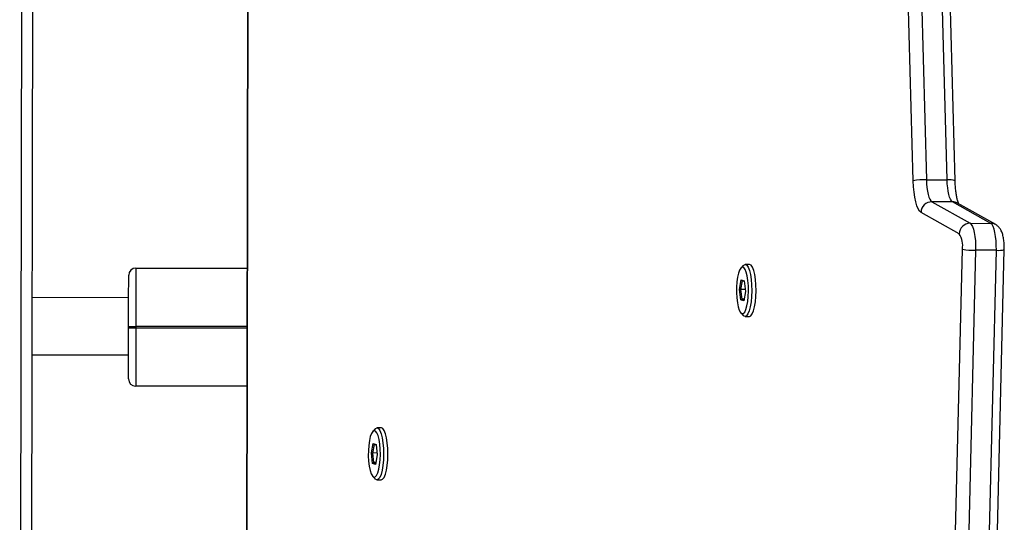
# Model space of a CAD drawing. Units: millimetres. Extents: x -7699 to 347992, y -3372 to 12499.
# Drawn here: x -329 to -54, y 8818 to 8959 of the extents above; entities that cross this region are included whole.
import ezdxf

# ---------------------------------------------------------------- set-up
doc = ezdxf.new("R2010")
doc.units = ezdxf.units.MM
doc.layers.add('Toestel 2D', color=7, linetype='Continuous', lineweight=20)

# ---------------------------------------------------------------- blocks, each defined once
blk = doc.blocks.new('3031-1')
at = {"color": 8, "linetype": 'Continuous', "lineweight": 25}
for p, q in [((2088.506, 726.424), (2089.333, 786.565)), ((2095.545, 779.274), (2094.794, 724.711)), ((2092.031, 756.472), (2088.93, 756.514)), ((2088.929, 756.474), (2092.03, 756.432))]:
    blk.add_line(p, q, dxfattribs=at)
at = {"color": 7, "linetype": 'Continuous', "lineweight": 25}
for p, q in [((2088.516, 726.419), (2089.344, 786.57)), ((2094.494, 724.715), (2095.25, 779.65)), ((2068.189, 766.753), (2067.75, 754.577)), ((2068.412, 766.769), (2067.972, 754.594)), ((2068.552, 754.586), (2068.992, 766.761)), ((2069.358, 766.73), (2068.919, 754.555)), ((2085.349, 760.8), (2085.228, 760.802)), ((2085.465, 760.7), (2085.399, 760.773)), ((2085.328, 760.102), (2085.38, 760.367)), ((2085.38, 760.367), (2085.463, 760.339)), ((2085.36, 759.809), (2085.328, 760.102)), ((2085.37, 760.316), (2085.434, 760.316)), ((2085.434, 760.316), (2085.374, 760.336)), ((2085.463, 760.339), (2085.434, 760.316)), ((2085.463, 760.049), (2085.434, 760.316)), ((2085.463, 760.339), (2085.494, 760.046)), ((2085.334, 760.05), (2085.463, 760.049)), ((2085.358, 759.827), (2085.416, 759.808)), ((2085.443, 759.781), (2085.36, 759.809)), ((2085.416, 759.808), (2085.463, 760.049)), ((2085.416, 759.808), (2085.443, 759.781)), ((2085.494, 760.046), (2085.443, 759.781)), ((2085.494, 760.046), (2085.463, 760.049)), ((2085.208, 759.352), (2085.329, 759.35)), ((2085.38, 759.376), (2085.448, 759.447)), ((2088.952, 758.144), (2092.053, 758.102)), ((2094.941, 757.192), (2092.241, 757.229)), ((2075.012, 756.357), (2074.891, 756.358)), ((2075.128, 756.256), (2075.062, 756.33)), ((2092.03, 756.432), (2092.031, 756.472)), ((2092.231, 756.469), (2092.23, 756.429)), ((2074.992, 755.659), (2075.043, 755.924)), ((2075.033, 755.873), (2075.097, 755.872)), ((2075.097, 755.872), (2075.037, 755.893)), ((2075.043, 755.924), (2075.126, 755.896)), ((2075.126, 755.896), (2075.097, 755.872)), ((2075.126, 755.605), (2075.097, 755.872)), ((2075.126, 755.896), (2075.158, 755.603)), ((2075.023, 755.366), (2074.992, 755.659)), ((2074.997, 755.607), (2075.126, 755.605)), ((2075.079, 755.364), (2075.126, 755.605)), ((2075.158, 755.603), (2075.106, 755.338)), ((2075.158, 755.603), (2075.126, 755.605)), ((2092.219, 755.629), (2094.919, 755.592)), ((2075.021, 755.384), (2075.079, 755.364)), ((2075.106, 755.338), (2075.023, 755.366)), ((2075.079, 755.364), (2075.106, 755.338)), ((2074.871, 754.909), (2074.992, 754.907)), ((2075.043, 754.933), (2075.111, 755.004)), ((2067.972, 754.594), (2068.552, 754.586)), ((2092.008, 754.802), (2088.907, 754.845)), ((2069.001, 754.123), (2070.062, 753.509)), ((2067.971, 753.882), (2067.982, 753.876)), ((2067.982, 753.876), (2069.043, 753.261)), ((2068.696, 753.831), (2068.117, 753.839)), ((2068.117, 753.839), (2069.178, 753.224)), ((2069.757, 753.216), (2068.696, 753.831)), ((2069.178, 753.224), (2069.757, 753.216)), ((2069.101, 752.635), (2069.317, 738.322)), ((2069.903, 752.599), (2069.324, 752.607)), ((2069.324, 752.607), (2069.539, 738.295)), ((2070.119, 738.287), (2069.903, 752.599)), ((2070.27, 752.627), (2070.486, 738.315))]:
    blk.add_line(p, q, dxfattribs=at)
at = {"color": 7, "linetype": 'Continuous', "lineweight": 25, "flags": 128}
for points in [[(2085.228, 760.802), (2085.188, 760.786), (2085.147, 760.734), (2085.11, 760.649), (2085.079, 760.536), (2085.054, 760.4), (2085.038, 760.247), (2085.031, 760.086), (2085.033, 759.925), (2085.044, 759.771), (2085.064, 759.632), (2085.092, 759.516), (2085.126, 759.428), (2085.165, 759.372), (2085.206, 759.352), (2085.208, 759.352)], [(2085.165, 759.769), (2085.153, 759.923), (2085.151, 760.085), (2085.159, 760.246), (2085.175, 760.398), (2085.2, 760.534), (2085.231, 760.648), (2085.268, 760.732), (2085.309, 760.784), (2085.351, 760.8), (2085.392, 760.78), (2085.399, 760.773)], [(2085.255, 759.8), (2085.274, 759.671), (2085.3, 759.564), (2085.333, 759.485), (2085.369, 759.438), (2085.408, 759.424), (2085.447, 759.446), (2085.484, 759.502), (2085.517, 759.588), (2085.544, 759.701), (2085.565, 759.834), (2085.577, 759.98), (2085.58, 760.131), (2085.574, 760.278), (2085.559, 760.415), (2085.536, 760.534), (2085.507, 760.627), (2085.472, 760.691), (2085.434, 760.722), (2085.395, 760.717), (2085.357, 760.678), (2085.322, 760.607), (2085.291, 760.506), (2085.267, 760.383), (2085.251, 760.243), (2085.243, 760.093), (2085.245, 759.943), (2085.255, 759.8)], [(2085.38, 759.376), (2085.369, 759.366), (2085.327, 759.35), (2085.286, 759.371), (2085.247, 759.426), (2085.213, 759.514), (2085.185, 759.63), (2085.165, 759.769)], [(2092.031, 756.472), (2092.035, 756.727), (2092.038, 756.975), (2092.041, 757.212), (2092.044, 757.43), (2092.047, 757.624), (2092.049, 757.79), (2092.051, 757.924), (2092.052, 758.022), (2092.053, 758.082), (2092.053, 758.102)], [(2092.251, 757.899), (2092.25, 757.881), (2092.25, 757.829), (2092.249, 757.743), (2092.247, 757.626), (2092.245, 757.48), (2092.243, 757.309), (2092.24, 757.118), (2092.237, 756.911), (2092.234, 756.693), (2092.231, 756.469)], [(2074.891, 756.358), (2074.851, 756.342), (2074.811, 756.291), (2074.774, 756.206), (2074.742, 756.093), (2074.718, 755.956), (2074.701, 755.804), (2074.694, 755.643), (2074.696, 755.481), (2074.707, 755.327), (2074.727, 755.189), (2074.755, 755.073), (2074.789, 754.984), (2074.828, 754.929), (2074.87, 754.909), (2074.871, 754.909)], [(2074.828, 755.326), (2074.817, 755.48), (2074.815, 755.641), (2074.822, 755.802), (2074.838, 755.955), (2074.863, 756.091), (2074.894, 756.204), (2074.931, 756.289), (2074.972, 756.341), (2075.014, 756.357), (2075.055, 756.337), (2075.062, 756.33)], [(2074.919, 755.356), (2074.937, 755.228), (2074.964, 755.121), (2074.996, 755.042), (2075.032, 754.994), (2075.071, 754.981), (2075.11, 755.003), (2075.147, 755.059), (2075.18, 755.145), (2075.208, 755.258), (2075.228, 755.391), (2075.24, 755.536), (2075.243, 755.687), (2075.237, 755.835), (2075.222, 755.972), (2075.2, 756.09), (2075.17, 756.184), (2075.135, 756.248), (2075.098, 756.278), (2075.059, 756.274), (2075.02, 756.235), (2074.985, 756.163), (2074.954, 756.063), (2074.93, 755.94), (2074.914, 755.799), (2074.907, 755.65), (2074.908, 755.5), (2074.919, 755.356)], [(2092.008, 754.802), (2092.008, 754.822), (2092.009, 754.882), (2092.011, 754.98), (2092.012, 755.113), (2092.015, 755.279), (2092.017, 755.474), (2092.02, 755.692), (2092.024, 755.928), (2092.027, 756.177), (2092.03, 756.432)], [(2092.23, 756.429), (2092.227, 756.205), (2092.224, 755.987), (2092.222, 755.78), (2092.219, 755.589), (2092.217, 755.418), (2092.215, 755.272), (2092.213, 755.155), (2092.212, 755.069), (2092.211, 755.017), (2092.211, 754.999)], [(2075.043, 754.933), (2075.032, 754.923), (2074.99, 754.907), (2074.949, 754.927), (2074.91, 754.983), (2074.876, 755.071), (2074.848, 755.187), (2074.828, 755.326)], [(2067.972, 754.594), (2067.971, 754.461), (2067.976, 754.332), (2067.987, 754.209), (2068.004, 754.098), (2068.026, 754.002), (2068.053, 753.925), (2068.084, 753.87), (2068.117, 753.839)], [(2068.696, 753.831), (2068.663, 753.862), (2068.633, 753.918), (2068.606, 753.994), (2068.584, 754.09), (2068.567, 754.201), (2068.555, 754.324), (2068.55, 754.453), (2068.552, 754.586)], [(2070.062, 753.509), (2070.103, 753.472), (2070.142, 753.409), (2070.177, 753.322), (2070.207, 753.213), (2070.232, 753.085), (2070.252, 752.943), (2070.265, 752.789), (2070.27, 752.627)], [(2069.178, 753.224), (2069.207, 753.198), (2069.234, 753.154), (2069.258, 753.093), (2069.279, 753.017), (2069.297, 752.928), (2069.31, 752.828), (2069.319, 752.72), (2069.324, 752.607)], [(2069.903, 752.599), (2069.899, 752.712), (2069.89, 752.82), (2069.876, 752.92), (2069.859, 753.009), (2069.838, 753.085), (2069.813, 753.146), (2069.786, 753.19), (2069.757, 753.216)]]:
    blk.add_lwpolyline(points, dxfattribs=at)
at = {"color": 7, "linetype": 'Continuous', "lineweight": 25}
for centre, radius, start, end in [((2092.051, 757.902), 0.2, 359.2118, 89.2118), ((2090.532, 640.871), 115.571, 89.15811, 89.25727), ((2089.732, 582.987), 173.5, 89.17467, 89.24072), ((2092.011, 755.002), 0.2, 269.2118, 359.2118), ((2068.58, 752.723), 1.863, 79.5292, 90.8683), ((2069.554, 754.452), 0.644, 170.8567, 210.757), ((2068.695, 754.137), 0.307, 270.2695, 357.3721), ((2069.756, 753.523), 0.307, 270.2622, 357.398), ((2069.976, 754.061), 1.464, 267.1494, 281.6093)]:
    blk.add_arc(centre, radius, start, end, dxfattribs=at)
at = {"color": 8, "linetype": 'Continuous', "lineweight": 25}
for centre, radius, start, end in [((2067.91, 753.899), 0.697, 84.8917, 103.3344), ((2068.12, 754.114), 0.276, 239.963, 269.3795), ((2069.182, 753.502), 0.278, 240.0761, 269.2665), ((2069.278, 753.147), 0.542, 251.0063, 274.8616)]:
    blk.add_arc(centre, radius, start, end, dxfattribs=at)
at = {"color": 7, "linetype": 'Continuous', "lineweight": 25}
for points, knots in [([(2067.75, 754.577), (2067.749, 754.554), (2067.747, 754.486), (2067.752, 754.373), (2067.767, 754.244), (2067.794, 754.129), (2067.832, 754.034), (2067.884, 753.954), (2067.937, 753.903), (2067.972, 753.881), (2067.982, 753.876)], [0, 0, 0, 0, 0.0815935, 0.2377295, 0.3976629, 0.5696566, 0.7226713, 0.8420102, 0.9599258, 1, 1, 1, 1]), ([(2069.015, 753.26), (2069.021, 753.243), (2069.035, 753.205), (2069.056, 753.116), (2069.076, 753.002), (2069.091, 752.864), (2069.099, 752.738), (2069.101, 752.66), (2069.101, 752.635)], [0, 0, 0, 0, 0.14963, 0.322132, 0.508123, 0.703245, 0.904116, 1, 1, 1, 1])]:
    blk.add_open_spline(points, degree=3, knots=knots, dxfattribs=at)
blk = doc.blocks.new('VPL-16-3031-1-GM')
at = {"layer": 'Toestel 2D', "xscale": 10, "yscale": 10, "zscale": 10, "rotation": 180.684123942369}
blk.add_blockref('3031-1', (20531.76, 16686.44), dxfattribs=at)
blk = doc.blocks.new('VPL-16-3031-1-RVS')
blk.add_blockref('VPL-16-3031-1-GM', (0, 0))

msp = doc.modelspace()

# ---------------------------------------------------------------- block references
msp.add_blockref('VPL-16-3031-1-RVS', (0, 0))

doc.saveas('drawing.dxf')
